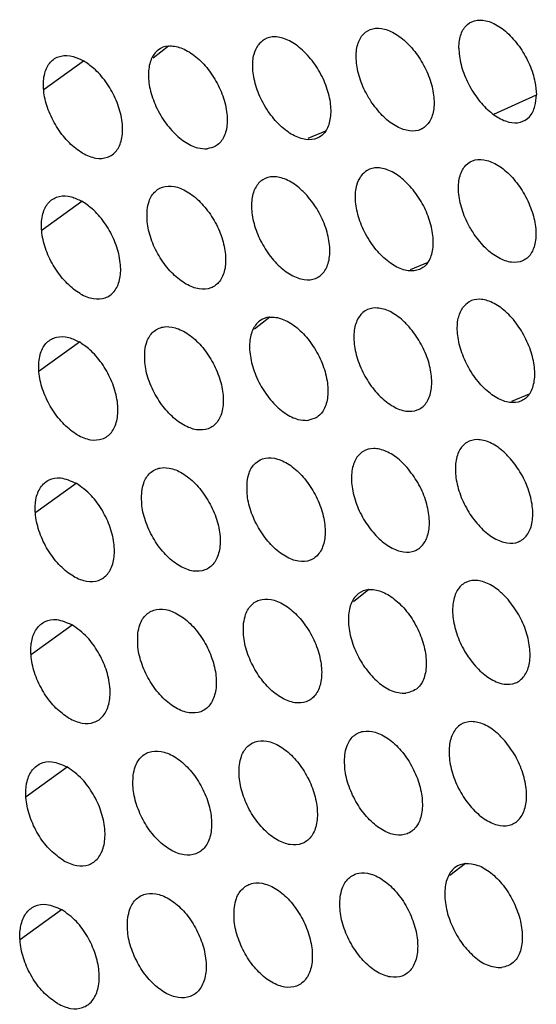
# Model space of a CAD drawing. Units: millimetres. Extents: x 0 to 2421, y 0 to 1707.
# Drawn here: x 536 to 546, y 591 to 610 of the extents above; entities that cross this region are included whole.
import ezdxf

# ---------------------------------------------------------------- set-up
doc = ezdxf.new("R2010")
doc.units = ezdxf.units.MM
doc.layers.add('AV sys', color=7, linetype='Continuous', plot=False)

# ---------------------------------------------------------------- blocks, each defined once
blk = doc.blocks.new('WA4_05')
at = {"layer": 'AV sys', "color": 8, "linetype": 'Continuous', "lineweight": 25}
for p, q in [((539.317, 609.665), (539.022, 609.433)), ((536.91, 608.829), (537.674, 609.378)), ((545.611, 608.35), (546.436, 608.722)), ((542.359, 608.017), (542.015, 607.878)), ((536.872, 606.111), (537.641, 606.664)), ((544.337, 605.478), (543.994, 605.34)), ((541.279, 604.422), (540.982, 604.19)), ((536.818, 603.385), (537.593, 603.942)), ((546.3, 602.931), (545.958, 602.793)), ((536.75, 600.65), (537.53, 601.211)), ((543.194, 599.153), (542.896, 598.92)), ((536.666, 597.907), (537.451, 598.472)), ((536.567, 595.155), (537.358, 595.723)), ((545.065, 593.859), (544.765, 593.624)), ((536.453, 592.394), (537.25, 592.966))]:
    blk.add_line(p, q, dxfattribs=at)
at = {"layer": 'AV sys', "color": 7, "linetype": 'Continuous', "lineweight": 25}
for points, knots in [([(544.937, 609.627), (544.937, 609.627), (544.937, 609.727), (544.966, 609.909), (545.09, 610.098), (545.282, 610.184), (545.519, 610.156), (545.734, 610.039), (545.942, 609.863), (546.136, 609.633), (546.314, 609.309), (546.418, 608.989), (546.43, 608.804), (546.436, 608.722)], [0, 0, 0, 0, 0.0002058, 0.1074832, 0.2148045, 0.3221547, 0.4295186, 0.5368821, 0.5928885, 0.70011, 0.8075391, 0.914959, 1, 1, 1, 1]), ([(543.258, 608.563), (543.331, 608.468), (543.478, 608.279), (543.737, 608.092), (543.988, 608.006), (544.208, 608.034), (544.371, 608.173), (544.459, 608.407), (544.462, 608.709), (544.379, 609.046), (544.22, 609.38), (544.002, 609.672), (543.751, 609.891), (543.495, 610.011), (543.262, 610.018), (543.079, 609.913), (542.966, 609.707), (542.936, 609.422), (542.993, 609.093), (543.111, 608.794), (543.217, 608.627), (543.258, 608.563)], [0, 0, 0, 0, 0.053685, 0.107371, 0.161079, 0.214722, 0.268454, 0.322071, 0.375927, 0.429472, 0.483185, 0.536879, 0.590465, 0.644213, 0.697892, 0.751602, 0.805317, 0.858933, 0.912663, 0.96622, 1, 1, 1, 1]), ([(542.359, 608.017), (542.359, 608.017), (542.402, 608.078), (542.463, 608.233), (542.47, 608.534), (542.39, 608.87), (542.233, 609.204), (542.049, 609.453), (541.844, 609.653), (541.625, 609.798), (541.376, 609.861), (541.176, 609.818), (541.089, 609.722), (541.051, 609.68)], [0, 0, 0, 0, 0.0004417, 0.1073907, 0.2147855, 0.3221822, 0.4294179, 0.5366663, 0.5944973, 0.7018605, 0.8091564, 0.9164587, 1, 1, 1, 1]), ([(539.317, 609.665), (539.317, 609.665), (539.243, 609.658), (539.107, 609.606), (538.971, 609.424), (538.916, 609.157), (538.948, 608.835), (539.047, 608.546), (539.19, 608.272), (539.374, 608.022), (539.626, 607.803), (539.869, 607.684), (540.007, 607.68), (540.067, 607.679)], [0, 0, 0, 0, 0.000241, 0.107532, 0.214849, 0.322175, 0.429506, 0.536837, 0.594913, 0.70209, 0.809506, 0.91691, 1, 1, 1, 1]), ([(539.317, 609.665), (539.317, 609.665), (539.392, 609.671), (539.556, 609.647), (539.817, 609.5), (540.064, 609.259), (540.268, 608.953), (540.387, 608.666), (540.453, 608.385), (540.463, 608.12), (540.388, 607.871), (540.248, 607.718), (540.122, 607.691), (540.067, 607.679)], [0, 0, 0, 0, 0.000241, 0.107532, 0.214849, 0.322175, 0.429506, 0.536837, 0.594913, 0.70209, 0.809506, 0.91691, 1, 1, 1, 1]), ([(542.359, 608.017), (542.359, 608.016), (542.316, 607.955), (542.204, 607.864), (541.981, 607.839), (541.727, 607.928), (541.47, 608.12), (541.275, 608.352), (541.115, 608.616), (540.995, 608.903), (540.935, 609.233), (540.956, 609.505), (541.022, 609.627), (541.051, 609.68)], [0, 0, 0, 0, 0.000442, 0.107391, 0.214786, 0.322182, 0.429418, 0.536666, 0.594497, 0.701861, 0.809156, 0.916459, 1, 1, 1, 1]), ([(544.937, 609.627), (544.937, 609.627), (544.937, 609.528), (544.966, 609.31), (545.09, 608.971), (545.282, 608.654), (545.519, 608.395), (545.734, 608.252), (545.942, 608.177), (546.136, 608.174), (546.314, 608.283), (546.418, 608.476), (546.43, 608.647), (546.436, 608.722)], [0, 0, 0, 0, 0.000206, 0.107483, 0.214804, 0.322155, 0.429519, 0.536882, 0.592888, 0.70011, 0.807539, 0.914959, 1, 1, 1, 1]), ([(537.654, 607.596), (537.653, 607.596), (537.568, 607.646), (537.395, 607.78), (537.168, 608.06), (536.996, 608.388), (536.899, 608.727), (536.891, 608.992), (536.938, 609.215), (537.04, 609.389), (537.231, 609.49), (537.454, 609.485), (537.607, 609.41), (537.674, 609.378)], [0, 0, 0, 0, 0.0004417, 0.1073907, 0.2147855, 0.3221822, 0.4294179, 0.5366663, 0.5944973, 0.7018605, 0.8091564, 0.9164587, 1, 1, 1, 1]), ([(537.654, 607.596), (537.654, 607.596), (537.74, 607.546), (537.913, 607.481), (538.144, 607.496), (538.321, 607.623), (538.424, 607.847), (538.438, 608.099), (538.396, 608.373), (538.299, 608.662), (538.113, 608.981), (537.893, 609.231), (537.74, 609.333), (537.674, 609.378)], [0, 0, 0, 0, 0.000442, 0.107391, 0.214786, 0.322182, 0.429418, 0.536666, 0.594497, 0.701861, 0.809156, 0.916459, 1, 1, 1, 1]), ([(545.234, 606.023), (545.307, 605.928), (545.452, 605.739), (545.71, 605.551), (545.96, 605.464), (546.179, 605.492), (546.342, 605.63), (546.43, 605.864), (546.433, 606.167), (546.351, 606.505), (546.194, 606.839), (545.978, 607.133), (545.729, 607.352), (545.474, 607.473), (545.242, 607.481), (545.059, 607.376), (544.946, 607.169), (544.916, 606.884), (544.972, 606.555), (545.089, 606.255), (545.194, 606.088), (545.234, 606.023)], [0, 0, 0, 0, 0.053696, 0.107393, 0.161109, 0.214756, 0.268486, 0.322093, 0.37594, 0.429477, 0.483189, 0.536887, 0.590483, 0.644242, 0.697925, 0.751635, 0.805344, 0.858949, 0.912671, 0.966223, 1, 1, 1, 1]), ([(544.337, 605.478), (544.337, 605.478), (544.38, 605.539), (544.442, 605.694), (544.449, 605.996), (544.37, 606.333), (544.215, 606.668), (544.033, 606.917), (543.83, 607.117), (543.613, 607.264), (543.365, 607.327), (543.164, 607.286), (543.077, 607.189), (543.039, 607.147)], [0, 0, 0, 0, 0.000333, 0.107273, 0.21467, 0.32208, 0.42933, 0.536593, 0.593513, 0.700892, 0.808177, 0.91547, 1, 1, 1, 1]), ([(542, 606.773), (542.074, 606.679), (542.221, 606.492), (542.373, 606.152), (542.449, 605.816), (542.438, 605.515), (542.342, 605.286), (542.172, 605.152), (541.946, 605.13), (541.691, 605.222), (541.435, 605.417), (541.207, 605.694), (541.032, 606.021), (540.931, 606.362), (540.914, 606.678), (540.984, 606.933), (541.133, 607.099), (541.344, 607.157), (541.592, 607.099), (541.821, 606.958), (541.95, 606.824), (542, 606.773)], [0, 0, 0, 0, 0.053685, 0.107371, 0.161079, 0.214722, 0.268454, 0.322071, 0.375927, 0.429472, 0.483185, 0.536879, 0.590465, 0.644213, 0.697892, 0.751602, 0.805317, 0.858933, 0.912663, 0.96622, 1, 1, 1, 1]), ([(544.337, 605.478), (544.337, 605.478), (544.294, 605.417), (544.183, 605.326), (543.961, 605.301), (543.707, 605.39), (543.452, 605.583), (543.259, 605.816), (543.101, 606.08), (542.982, 606.366), (542.923, 606.697), (542.943, 606.971), (543.01, 607.093), (543.039, 607.147)], [0, 0, 0, 0, 0.000333, 0.107273, 0.21467, 0.32208, 0.42933, 0.536593, 0.593513, 0.700892, 0.808177, 0.91547, 1, 1, 1, 1]), ([(538.905, 606.496), (538.903, 606.395), (538.899, 606.194), (539.002, 605.85), (539.173, 605.523), (539.401, 605.244), (539.658, 605.045), (539.915, 604.95), (540.144, 604.969), (540.319, 605.099), (540.419, 605.326), (540.434, 605.625), (540.362, 605.962), (540.211, 606.298), (539.998, 606.596), (539.748, 606.823), (539.487, 606.952), (539.246, 606.969), (539.053, 606.872), (538.94, 606.7), (538.915, 606.553), (538.905, 606.496)], [0, 0, 0, 0, 0.053685, 0.107371, 0.161079, 0.214722, 0.268454, 0.322071, 0.375927, 0.429472, 0.483185, 0.536879, 0.590465, 0.644213, 0.697892, 0.751602, 0.805317, 0.858933, 0.912663, 0.96622, 1, 1, 1, 1]), ([(537.611, 604.877), (537.611, 604.877), (537.525, 604.926), (537.353, 605.061), (537.126, 605.341), (536.955, 605.67), (536.86, 606.01), (536.853, 606.275), (536.902, 606.498), (537.004, 606.673), (537.196, 606.776), (537.419, 606.772), (537.573, 606.697), (537.641, 606.664)], [0, 0, 0, 0, 0.000333, 0.107273, 0.21467, 0.32208, 0.42933, 0.536593, 0.593513, 0.700892, 0.808177, 0.91547, 1, 1, 1, 1]), ([(537.611, 604.877), (537.611, 604.876), (537.697, 604.827), (537.87, 604.762), (538.102, 604.777), (538.28, 604.905), (538.385, 605.13), (538.401, 605.381), (538.36, 605.656), (538.266, 605.944), (538.081, 606.264), (537.862, 606.516), (537.708, 606.619), (537.641, 606.664)], [0, 0, 0, 0, 0.000333, 0.107273, 0.21467, 0.32208, 0.42933, 0.536593, 0.593513, 0.700892, 0.808177, 0.91547, 1, 1, 1, 1]), ([(546.3, 602.931), (546.3, 602.931), (546.343, 602.992), (546.405, 603.147), (546.413, 603.449), (546.335, 603.787), (546.181, 604.123), (546.002, 604.372), (545.802, 604.573), (545.586, 604.72), (545.339, 604.785), (545.138, 604.745), (545.051, 604.648), (545.012, 604.606)], [0, 0, 0, 0, 0.000198, 0.107126, 0.214525, 0.321954, 0.429225, 0.536509, 0.592513, 0.699906, 0.807181, 0.914466, 1, 1, 1, 1]), ([(543.976, 604.233), (544.049, 604.139), (544.196, 603.951), (544.346, 603.61), (544.42, 603.273), (544.409, 602.972), (544.312, 602.742), (544.142, 602.609), (543.917, 602.588), (543.663, 602.681), (543.409, 602.877), (543.182, 603.155), (543.01, 603.483), (542.91, 603.825), (542.894, 604.141), (542.965, 604.396), (543.113, 604.562), (543.324, 604.619), (543.571, 604.561), (543.798, 604.418), (543.926, 604.285), (543.976, 604.233)], [0, 0, 0, 0, 0.053696, 0.107393, 0.161109, 0.214756, 0.268486, 0.322093, 0.37594, 0.429477, 0.483189, 0.536887, 0.590483, 0.644242, 0.697925, 0.751635, 0.805344, 0.858949, 0.912671, 0.966223, 1, 1, 1, 1]), ([(546.3, 602.931), (546.3, 602.931), (546.257, 602.87), (546.146, 602.779), (545.925, 602.754), (545.673, 602.844), (545.419, 603.038), (545.228, 603.271), (545.072, 603.534), (544.954, 603.82), (544.895, 604.152), (544.915, 604.428), (544.982, 604.551), (545.012, 604.606)], [0, 0, 0, 0, 0.000198, 0.107126, 0.214525, 0.321954, 0.429225, 0.536509, 0.592513, 0.699906, 0.807181, 0.914466, 1, 1, 1, 1]), ([(541.279, 604.422), (541.278, 604.422), (541.204, 604.416), (541.068, 604.364), (540.931, 604.18), (540.873, 603.912), (540.903, 603.588), (540.998, 603.3), (541.138, 603.027), (541.317, 602.777), (541.567, 602.554), (541.81, 602.432), (541.949, 602.428), (542.011, 602.426)], [0, 0, 0, 0, 0.000206, 0.107483, 0.214804, 0.322155, 0.429519, 0.536882, 0.592888, 0.70011, 0.807539, 0.914959, 1, 1, 1, 1]), ([(541.279, 604.422), (541.279, 604.422), (541.353, 604.429), (541.517, 604.404), (541.776, 604.256), (542.021, 604.014), (542.223, 603.706), (542.338, 603.42), (542.402, 603.14), (542.411, 602.875), (542.336, 602.623), (542.195, 602.466), (542.067, 602.439), (542.011, 602.426)], [0, 0, 0, 0, 0.000206, 0.107483, 0.214804, 0.322155, 0.429519, 0.536882, 0.592888, 0.70011, 0.807539, 0.914959, 1, 1, 1, 1]), ([(538.86, 603.775), (538.857, 603.675), (538.852, 603.473), (538.954, 603.128), (539.124, 602.8), (539.351, 602.52), (539.607, 602.322), (539.865, 602.227), (540.095, 602.246), (540.271, 602.377), (540.373, 602.605), (540.389, 602.905), (540.319, 603.242), (540.169, 603.579), (539.957, 603.878), (539.707, 604.105), (539.446, 604.234), (539.205, 604.251), (539.011, 604.153), (538.897, 603.98), (538.87, 603.833), (538.86, 603.775)], [0, 0, 0, 0, 0.053696, 0.107393, 0.161109, 0.214756, 0.268486, 0.322093, 0.37594, 0.429477, 0.483189, 0.536887, 0.590483, 0.644242, 0.697925, 0.751635, 0.805344, 0.858949, 0.912671, 0.966223, 1, 1, 1, 1]), ([(537.553, 602.149), (537.553, 602.149), (537.467, 602.198), (537.295, 602.332), (537.069, 602.613), (536.9, 602.943), (536.806, 603.284), (536.8, 603.549), (536.85, 603.772), (536.953, 603.948), (537.145, 604.053), (537.369, 604.05), (537.524, 603.975), (537.593, 603.942)], [0, 0, 0, 0, 0.000198, 0.107126, 0.214525, 0.321954, 0.429225, 0.536509, 0.592513, 0.699906, 0.807181, 0.914466, 1, 1, 1, 1]), ([(537.553, 602.149), (537.553, 602.149), (537.639, 602.099), (537.812, 602.034), (538.045, 602.05), (538.225, 602.178), (538.331, 602.404), (538.348, 602.655), (538.31, 602.929), (538.217, 603.218), (538.034, 603.539), (537.815, 603.793), (537.661, 603.896), (537.593, 603.942)], [0, 0, 0, 0, 0.0001976, 0.1071256, 0.2145253, 0.3219538, 0.4292249, 0.5365086, 0.592513, 0.6999057, 0.8071813, 0.9144661, 1, 1, 1, 1]), ([(545.937, 601.684), (546.009, 601.59), (546.155, 601.401), (546.303, 601.059), (546.377, 600.722), (546.364, 600.42), (546.267, 600.191), (546.097, 600.058), (545.873, 600.037), (545.621, 600.13), (545.368, 600.328), (545.143, 600.607), (544.972, 600.936), (544.873, 601.278), (544.859, 601.595), (544.93, 601.851), (545.079, 602.016), (545.288, 602.073), (545.534, 602.014), (545.76, 601.871), (545.887, 601.736), (545.937, 601.684)], [0, 0, 0, 0, 0.0537101, 0.1074215, 0.1611487, 0.2148003, 0.2685253, 0.3221193, 0.3759537, 0.4294814, 0.483192, 0.5368981, 0.5905076, 0.6442791, 0.6979683, 0.7516773, 0.8053756, 0.8589671, 0.9126782, 0.9662265, 1, 1, 1, 1]), ([(540.84, 601.238), (540.837, 601.137), (540.831, 600.935), (540.932, 600.589), (541.1, 600.26), (541.325, 599.979), (541.581, 599.78), (541.837, 599.684), (542.066, 599.703), (542.241, 599.834), (542.343, 600.063), (542.36, 600.363), (542.291, 600.701), (542.143, 601.039), (541.933, 601.339), (541.684, 601.567), (541.425, 601.696), (541.184, 601.714), (540.991, 601.616), (540.877, 601.443), (540.85, 601.295), (540.84, 601.238)], [0, 0, 0, 0, 0.053701, 0.107404, 0.161131, 0.214791, 0.26853, 0.322199, 0.37586, 0.429504, 0.483202, 0.536893, 0.590491, 0.644259, 0.697954, 0.751676, 0.805389, 0.85899, 0.912702, 0.966241, 1, 1, 1, 1]), ([(543.935, 601.515), (544.008, 601.42), (544.154, 601.232), (544.303, 600.89), (544.376, 600.553), (544.362, 600.251), (544.264, 600.02), (544.093, 599.886), (543.867, 599.864), (543.613, 599.957), (543.358, 600.154), (543.133, 600.432), (542.961, 600.761), (542.863, 601.103), (542.849, 601.421), (542.922, 601.677), (543.072, 601.843), (543.283, 601.901), (543.531, 601.843), (543.758, 601.701), (543.886, 601.566), (543.935, 601.515)], [0, 0, 0, 0, 0.053701, 0.107404, 0.161131, 0.214791, 0.26853, 0.322199, 0.37586, 0.429504, 0.483202, 0.536893, 0.590491, 0.644259, 0.697954, 0.751676, 0.805389, 0.85899, 0.912702, 0.966241, 1, 1, 1, 1]), ([(538.8, 601.046), (538.797, 600.945), (538.791, 600.743), (538.891, 600.397), (539.059, 600.068), (539.286, 599.788), (539.542, 599.589), (539.8, 599.494), (540.031, 599.514), (540.208, 599.646), (540.311, 599.876), (540.329, 600.176), (540.261, 600.515), (540.112, 600.853), (539.901, 601.152), (539.651, 601.379), (539.391, 601.508), (539.148, 601.524), (538.953, 601.426), (538.838, 601.252), (538.811, 601.104), (538.8, 601.046)], [0, 0, 0, 0, 0.0537101, 0.1074215, 0.1611487, 0.2148003, 0.2685253, 0.3221193, 0.3759537, 0.4294814, 0.483192, 0.5368981, 0.5905076, 0.6442791, 0.6979683, 0.7516773, 0.8053756, 0.8589671, 0.9126782, 0.9662265, 1, 1, 1, 1]), ([(537.48, 599.412), (537.48, 599.412), (537.394, 599.461), (537.223, 599.596), (536.998, 599.877), (536.829, 600.207), (536.737, 600.549), (536.733, 600.774), (536.764, 600.972), (536.83, 601.146), (536.999, 601.292), (537.238, 601.34), (537.427, 601.256), (537.53, 601.211)], [0, 0, 0, 0, 0.000037, 0.107004, 0.214462, 0.32197, 0.429323, 0.53669, 0.551041, 0.658312, 0.765735, 0.873154, 1, 1, 1, 1]), ([(537.48, 599.412), (537.48, 599.412), (537.566, 599.363), (537.739, 599.297), (537.973, 599.314), (538.154, 599.443), (538.261, 599.669), (538.277, 599.883), (538.258, 600.11), (538.204, 600.353), (538.048, 600.686), (537.819, 601.004), (537.631, 601.139), (537.53, 601.211)], [0, 0, 0, 0, 0.000037, 0.107004, 0.214462, 0.32197, 0.429323, 0.53669, 0.551041, 0.658312, 0.765735, 0.873154, 1, 1, 1, 1]), ([(545.888, 598.962), (545.961, 598.867), (546.106, 598.678), (546.253, 598.335), (546.324, 597.997), (546.31, 597.694), (546.212, 597.464), (546.04, 597.33), (545.815, 597.309), (545.563, 597.402), (545.31, 597.6), (545.086, 597.88), (544.916, 598.21), (544.819, 598.553), (544.806, 598.871), (544.879, 599.127), (545.03, 599.293), (545.24, 599.351), (545.487, 599.292), (545.712, 599.148), (545.839, 599.014), (545.888, 598.962)], [0, 0, 0, 0, 0.053718, 0.107437, 0.161178, 0.214846, 0.268582, 0.322239, 0.375883, 0.429514, 0.483209, 0.536906, 0.590519, 0.644303, 0.698007, 0.75173, 0.805433, 0.859019, 0.912716, 0.966248, 1, 1, 1, 1]), ([(543.194, 599.153), (543.194, 599.153), (543.12, 599.147), (542.984, 599.095), (542.845, 598.911), (542.785, 598.641), (542.812, 598.316), (542.89, 598.071), (542.997, 597.836), (543.132, 597.608), (543.368, 597.353), (543.643, 597.169), (543.816, 597.155), (543.909, 597.148)], [0, 0, 0, 0, 0.000093, 0.1073998, 0.2147817, 0.3222232, 0.4296934, 0.5371629, 0.5511923, 0.6588379, 0.766296, 0.8737478, 1, 1, 1, 1]), ([(543.194, 599.153), (543.194, 599.153), (543.269, 599.16), (543.432, 599.135), (543.69, 598.986), (543.933, 598.743), (544.132, 598.434), (544.228, 598.19), (544.29, 597.951), (544.321, 597.715), (544.275, 597.434), (544.145, 597.214), (543.992, 597.171), (543.909, 597.148)], [0, 0, 0, 0, 0.000093, 0.1074, 0.214782, 0.322223, 0.429693, 0.537163, 0.551192, 0.658838, 0.766296, 0.873748, 1, 1, 1, 1]), ([(540.772, 598.504), (540.769, 598.403), (540.762, 598.2), (540.861, 597.853), (541.028, 597.523), (541.253, 597.242), (541.508, 597.043), (541.764, 596.948), (541.994, 596.967), (542.17, 597.099), (542.274, 597.329), (542.293, 597.63), (542.226, 597.969), (542.079, 598.308), (541.869, 598.608), (541.621, 598.836), (541.362, 598.965), (541.12, 598.982), (540.926, 598.884), (540.81, 598.71), (540.783, 598.562), (540.772, 598.504)], [0, 0, 0, 0, 0.053718, 0.107437, 0.161178, 0.214846, 0.268582, 0.322239, 0.375883, 0.429514, 0.483209, 0.536906, 0.590519, 0.644303, 0.698007, 0.75173, 0.805433, 0.859019, 0.912716, 0.966248, 1, 1, 1, 1]), ([(538.725, 598.308), (538.721, 598.207), (538.714, 598.004), (538.812, 597.657), (538.98, 597.327), (539.206, 597.046), (539.462, 596.848), (539.72, 596.754), (539.951, 596.774), (540.129, 596.907), (540.234, 597.137), (540.254, 597.439), (540.187, 597.778), (540.04, 598.117), (539.83, 598.417), (539.58, 598.644), (539.32, 598.772), (539.077, 598.788), (538.881, 598.689), (538.764, 598.514), (538.736, 598.366), (538.725, 598.308)], [0, 0, 0, 0, 0.053727, 0.107456, 0.161197, 0.214854, 0.268572, 0.32215, 0.375969, 0.429485, 0.483195, 0.536911, 0.590537, 0.644325, 0.698021, 0.751728, 0.805413, 0.858988, 0.912685, 0.966229, 1, 1, 1, 1]), ([(537.392, 596.667), (537.306, 596.726), (537.135, 596.845), (536.911, 597.133), (536.743, 597.462), (536.653, 597.806), (536.65, 598.033), (536.683, 598.233), (536.751, 598.407), (536.922, 598.553), (537.162, 598.599), (537.35, 598.516), (537.451, 598.472)], [0, 0, 0, 0, 0.106796, 0.214255, 0.321787, 0.429172, 0.536568, 0.552388, 0.65966, 0.767082, 0.874499, 1, 1, 1, 1]), ([(537.392, 596.667), (537.478, 596.627), (537.651, 596.548), (537.885, 596.57), (538.067, 596.698), (538.177, 596.926), (538.194, 597.141), (538.176, 597.371), (538.122, 597.616), (537.967, 597.95), (537.739, 598.266), (537.552, 598.4), (537.451, 598.472)], [0, 0, 0, 0, 0.106796, 0.214255, 0.321787, 0.429172, 0.536568, 0.552388, 0.65966, 0.767082, 0.874499, 1, 1, 1, 1]), ([(545.825, 596.23), (545.897, 596.136), (546.042, 595.946), (546.187, 595.603), (546.257, 595.263), (546.241, 594.96), (546.141, 594.728), (545.968, 594.594), (545.742, 594.572), (545.489, 594.666), (545.237, 594.864), (545.014, 595.144), (544.845, 595.474), (544.75, 595.819), (544.739, 596.138), (544.814, 596.395), (544.965, 596.562), (545.177, 596.62), (545.424, 596.561), (545.65, 596.417), (545.776, 596.282), (545.825, 596.23)], [0, 0, 0, 0, 0.0537246, 0.10745, 0.161206, 0.2148927, 0.2686433, 0.3223056, 0.3759404, 0.4295528, 0.48323, 0.5369154, 0.5905295, 0.6443262, 0.698048, 0.7517888, 0.8054988, 0.8590801, 0.9127621, 0.9662753, 1, 1, 1, 1]), ([(542.729, 595.954), (542.726, 595.852), (542.719, 595.649), (542.816, 595.301), (542.982, 594.97), (543.205, 594.688), (543.458, 594.488), (543.714, 594.392), (543.942, 594.412), (544.118, 594.543), (544.222, 594.773), (544.242, 595.075), (544.175, 595.415), (544.03, 595.754), (543.822, 596.056), (543.575, 596.284), (543.317, 596.414), (543.077, 596.432), (542.883, 596.334), (542.768, 596.16), (542.74, 596.011), (542.729, 595.954)], [0, 0, 0, 0, 0.053725, 0.10745, 0.161206, 0.214893, 0.268643, 0.322306, 0.37594, 0.429553, 0.48323, 0.536915, 0.59053, 0.644326, 0.698048, 0.751789, 0.805499, 0.85908, 0.912762, 0.966275, 1, 1, 1, 1]), ([(540.69, 595.762), (540.686, 595.66), (540.678, 595.457), (540.775, 595.109), (540.941, 594.778), (541.165, 594.497), (541.42, 594.297), (541.677, 594.202), (541.907, 594.223), (542.085, 594.355), (542.19, 594.586), (542.21, 594.888), (542.145, 595.228), (541.999, 595.568), (541.79, 595.869), (541.542, 596.097), (541.283, 596.226), (541.041, 596.242), (540.846, 596.143), (540.729, 595.968), (540.7, 595.819), (540.69, 595.762)], [0, 0, 0, 0, 0.053737, 0.107476, 0.161234, 0.21491, 0.268641, 0.322284, 0.375907, 0.429523, 0.483215, 0.536921, 0.590552, 0.644355, 0.698069, 0.751793, 0.805482, 0.859049, 0.91273, 0.966254, 1, 1, 1, 1]), ([(538.634, 595.562), (538.63, 595.46), (538.622, 595.256), (538.719, 594.908), (538.885, 594.577), (539.11, 594.296), (539.366, 594.098), (539.625, 594.004), (539.857, 594.025), (540.036, 594.159), (540.143, 594.39), (540.164, 594.692), (540.099, 595.033), (539.953, 595.372), (539.743, 595.673), (539.494, 595.9), (539.233, 596.028), (538.99, 596.044), (538.793, 595.944), (538.675, 595.768), (538.646, 595.619), (538.634, 595.562)], [0, 0, 0, 0, 0.053748, 0.107498, 0.161254, 0.214916, 0.268626, 0.322184, 0.375985, 0.429489, 0.483199, 0.536926, 0.590573, 0.644379, 0.698083, 0.751786, 0.805456, 0.85901, 0.912692, 0.966231, 1, 1, 1, 1]), ([(537.288, 593.912), (537.203, 593.972), (537.032, 594.091), (536.809, 594.378), (536.643, 594.709), (536.553, 595.054), (536.552, 595.283), (536.586, 595.484), (536.657, 595.66), (536.83, 595.805), (537.07, 595.85), (537.258, 595.768), (537.358, 595.723)], [0, 0, 0, 0, 0.10656, 0.21402, 0.321582, 0.429004, 0.536437, 0.553733, 0.661009, 0.768424, 0.875836, 1, 1, 1, 1]), ([(537.288, 593.912), (537.374, 593.873), (537.547, 593.794), (537.782, 593.816), (537.966, 593.945), (538.077, 594.174), (538.096, 594.391), (538.078, 594.623), (538.024, 594.87), (537.87, 595.205), (537.643, 595.52), (537.457, 595.652), (537.358, 595.723)], [0, 0, 0, 0, 0.10656, 0.21402, 0.321582, 0.429004, 0.536437, 0.553733, 0.661009, 0.768424, 0.875836, 1, 1, 1, 1]), ([(545.065, 593.859), (544.994, 593.841), (544.853, 593.805), (544.714, 593.614), (544.651, 593.344), (544.675, 593.017), (544.753, 592.768), (544.859, 592.529), (544.995, 592.299), (545.229, 592.044), (545.501, 591.863), (545.671, 591.85), (545.763, 591.843)], [0, 0, 0, 0, 0.10717, 0.214554, 0.322042, 0.429578, 0.537113, 0.553907, 0.661552, 0.768978, 0.8764, 1, 1, 1, 1]), ([(545.065, 593.859), (545.143, 593.854), (545.3, 593.845), (545.559, 593.689), (545.799, 593.447), (545.996, 593.135), (546.09, 592.888), (546.151, 592.645), (546.178, 592.404), (546.129, 592.124), (545.995, 591.907), (545.844, 591.865), (545.763, 591.843)], [0, 0, 0, 0, 0.10717, 0.214554, 0.322042, 0.429578, 0.537113, 0.553907, 0.661552, 0.768978, 0.8764, 1, 1, 1, 1]), ([(542.639, 593.207), (542.635, 593.105), (542.627, 592.901), (542.722, 592.552), (542.887, 592.221), (543.11, 591.938), (543.363, 591.738), (543.618, 591.643), (543.848, 591.662), (544.025, 591.795), (544.13, 592.026), (544.152, 592.329), (544.087, 592.669), (543.943, 593.01), (543.736, 593.312), (543.489, 593.541), (543.231, 593.671), (542.99, 593.687), (542.796, 593.588), (542.679, 593.413), (542.65, 593.264), (542.639, 593.207)], [0, 0, 0, 0, 0.053746, 0.107494, 0.161269, 0.214967, 0.268714, 0.322361, 0.375973, 0.429568, 0.483239, 0.536932, 0.590567, 0.644385, 0.69812, 0.751863, 0.80556, 0.85912, 0.912783, 0.966285, 1, 1, 1, 1]), ([(540.592, 593.011), (540.587, 592.909), (540.578, 592.705), (540.674, 592.356), (540.839, 592.024), (541.062, 591.742), (541.317, 591.543), (541.574, 591.448), (541.805, 591.469), (541.984, 591.603), (542.091, 591.834), (542.113, 592.137), (542.048, 592.479), (541.904, 592.819), (541.696, 593.121), (541.448, 593.349), (541.189, 593.478), (540.947, 593.494), (540.75, 593.393), (540.632, 593.218), (540.603, 593.069), (540.592, 593.011)], [0, 0, 0, 0, 0.05376, 0.107522, 0.161299, 0.214983, 0.268707, 0.322332, 0.375932, 0.429532, 0.483221, 0.536939, 0.590591, 0.644416, 0.698141, 0.751863, 0.805537, 0.859082, 0.912743, 0.96626, 1, 1, 1, 1]), ([(538.529, 592.806), (538.524, 592.704), (538.515, 592.499), (538.61, 592.15), (538.776, 591.819), (539, 591.537), (539.256, 591.339), (539.514, 591.245), (539.747, 591.267), (539.928, 591.401), (540.036, 591.633), (540.059, 591.937), (539.995, 592.279), (539.85, 592.619), (539.642, 592.92), (539.393, 593.148), (539.132, 593.276), (538.888, 593.291), (538.69, 593.19), (538.57, 593.014), (538.541, 592.864), (538.529, 592.806)], [0, 0, 0, 0, 0.053772, 0.107546, 0.161321, 0.214988, 0.268688, 0.322223, 0.376002, 0.429492, 0.483202, 0.536944, 0.590614, 0.644442, 0.698154, 0.751853, 0.805504, 0.859034, 0.912699, 0.966233, 1, 1, 1, 1]), ([(537.17, 591.149), (537.085, 591.209), (536.914, 591.328), (536.691, 591.615), (536.526, 591.947), (536.439, 592.292), (536.438, 592.524), (536.474, 592.727), (536.547, 592.904), (536.722, 593.049), (536.964, 593.093), (537.15, 593.01), (537.25, 592.966)], [0, 0, 0, 0, 0.106295, 0.213757, 0.321353, 0.428819, 0.536296, 0.555076, 0.662359, 0.769762, 0.877163, 1, 1, 1, 1]), ([(537.17, 591.149), (537.256, 591.11), (537.428, 591.031), (537.665, 591.054), (537.85, 591.183), (537.963, 591.413), (537.983, 591.632), (537.966, 591.866), (537.912, 592.116), (537.758, 592.451), (537.532, 592.765), (537.348, 592.896), (537.25, 592.966)], [0, 0, 0, 0, 0.106295, 0.213757, 0.321353, 0.428819, 0.536296, 0.555076, 0.662359, 0.769762, 0.877163, 1, 1, 1, 1])]:
    blk.add_open_spline(points, degree=3, knots=knots, dxfattribs=at)

msp = doc.modelspace()

# ---------------------------------------------------------------- block references
at = {"layer": 'AV sys'}
msp.add_blockref('WA4_05', (0, 0), dxfattribs=at)

doc.saveas('drawing.dxf')
